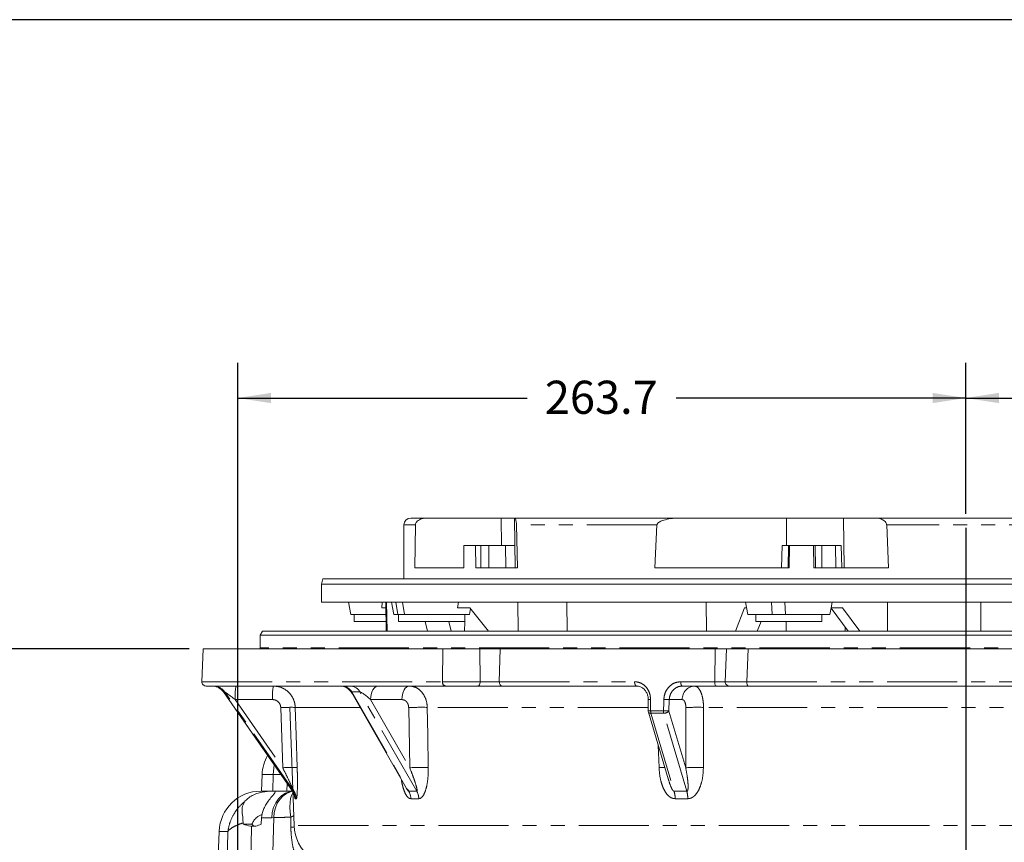
# Model space of a CAD drawing. Units: millimetres. Extents: x 7 to 835, y 10 to 581.
# Drawn here: x 365 to 454, y 507 to 581 of the extents above; entities that cross this region are included whole.
import ezdxf

# ---------------------------------------------------------------- set-up
doc = ezdxf.new("R2010")
doc.units = ezdxf.units.MM
doc.linetypes.add('PHANTOM', pattern=[12.7, 6.35, -1.27, 1.27, -1.27, 1.27, -1.27])
doc.layers.add('SLD-0', color=7, linetype='Continuous')
doc.styles.add('SLDTEXTSTYLE0', font='TXT', dxfattribs={"width": 0.605})
doc.dimstyles.new('SLDDIMSTYLE1', dxfattribs={"dimtxt": 3, "dimasz": 3, "dimexe": 0, "dimexo": 0.0625, "dimgap": 0.75, "dimtad": 0, "dimdec": 1, "dimlfac": 4, "dimrnd": 1e-09, "dimzin": 12, "dimdsep": 46, "dimtxsty": 'SLDTEXTSTYLE0', "dimsah": 1, "dimcen": 0.09, "dimadec": 0, "dimazin": 0, "dimtfac": 1, "dimtdec": 3, "dimtofl": 0, "dimtmove": 0, "dimatfit": 3, "dimfxl": 0, "dimfrac": 2, "dimtolj": 1, "dimtzin": 12, "dimarcsym": 0})
doc.dimstyles.new('SLDDIMSTYLE3', dxfattribs={"dimtxt": 3, "dimasz": 3, "dimexe": 0, "dimexo": 0.0625, "dimgap": 0.75, "dimtad": 0, "dimtih": 1, "dimtoh": 1, "dimdec": 0, "dimlfac": 4, "dimrnd": 1e-09, "dimzin": 12, "dimdsep": 46, "dimtxsty": 'SLDTEXTSTYLE0', "dimsah": 1, "dimcen": 0, "dimadec": 0, "dimazin": 0, "dimtfac": 1, "dimtdec": 3, "dimtofl": 0, "dimtmove": 0, "dimatfit": 3, "dimfxl": 0, "dimfrac": 2, "dimtolj": 1, "dimtzin": 12, "dimarcsym": 0})

# ---------------------------------------------------------------- blocks, each defined once
blk = doc.blocks.new('*D66')
at = {"layer": 'SLD-0'}
for p, q in [((384.571, 476.702), (384.571, 550.021)), ((450.484, 536.36), (450.484, 550.021)), ((384.571, 546.846), (410.785, 546.846)), ((450.484, 546.846), (424.269, 546.846))]:
    blk.add_line(p, q, dxfattribs=at)
for points in [[(384.571, 546.846), (387.571, 546.384), (387.571, 547.308)], [(450.484, 546.846), (447.484, 547.308), (447.484, 546.384)]]:
    blk.add_solid(points, dxfattribs=at)
at = {"layer": 'SLD-0', "insert": (412.373, 548.414), "char_height": 3, "attachment_point": 1, "style": 'SLDTEXTSTYLE0'}
blk.add_mtext('263.7', dxfattribs=at)
blk = doc.blocks.new('*D67')
at = {"layer": 'SLD-0'}
for p, q in [((450.484, 536.36), (450.484, 550.021)), ((489.79, 463.47), (489.79, 550.021)), ((450.484, 546.846), (463.395, 546.846)), ((489.79, 546.846), (476.879, 546.846))]:
    blk.add_line(p, q, dxfattribs=at)
for points in [[(450.484, 546.846), (453.484, 546.384), (453.484, 547.308)], [(489.79, 546.846), (486.79, 547.308), (486.79, 546.384)]]:
    blk.add_solid(points, dxfattribs=at)
at = {"layer": 'SLD-0', "insert": (464.983, 548.414), "char_height": 3, "attachment_point": 1, "style": 'SLDTEXTSTYLE0'}
blk.add_mtext('157.2', dxfattribs=at)
blk = doc.blocks.new('*D69')
at = {"layer": 'SLD-0'}
for p, q in [((380.158, 524.141), (296.035, 524.141)), ((299.21, 524.141), (299.21, 506.529)), ((299.21, 475.432), (299.21, 493.045)), ((378.166, 475.432), (296.035, 475.432))]:
    blk.add_line(p, q, dxfattribs=at)
for points in [[(299.21, 524.141), (298.748, 521.141), (299.671, 521.141)], [(299.21, 475.432), (299.671, 478.432), (298.748, 478.432)]]:
    blk.add_solid(points, dxfattribs=at)
at = {"layer": 'SLD-0', "insert": (297.641, 494.632), "char_height": 3, "attachment_point": 1, "rotation": 90, "style": 'SLDTEXTSTYLE0'}
blk.add_mtext('194.8', dxfattribs=at)
blk = doc.blocks.new('SW_SYMBOL_HOLE_DEPTH')
at = {"layer": 'SLD-0', "color": 0}
for p, q in [((0, 875), (800, 875)), ((400, 875), (400, 75)), ((100, 555), (400, 75)), ((700, 555), (400, 75))]:
    blk.add_line(p, q, dxfattribs=at)
blk = doc.blocks.new('*D70')
at = {"layer": 'SLD-0'}
for p, q in [((372.372, 505.314), (369.372, 505.314)), ((383.909, 477.053), (372.372, 505.314))]:
    blk.add_line(p, q, dxfattribs=at)
blk.add_solid([(383.909, 477.053), (383.203, 480.005), (382.348, 479.656)], dxfattribs=at)
at = {"layer": 'SLD-0', "xscale": 0.003867203219315895, "yscale": 0.003867203219315895, "zscale": 0.003867203219315895}
blk.add_blockref('SW_SYMBOL_HOLE_DEPTH', (342.981, 514.937), dxfattribs=at)
at = {"layer": 'SLD-0', "char_height": 3, "attachment_point": 1, "style": 'SLDTEXTSTYLE0'}
for s, insert in [('2X ', (308.911, 518.37)), ('M16X2.0', (315.096, 518.37)), (' - 6H ', (332.906, 518.379)), ('32.0', (348.268, 518.37)), ('USED FOR LIFTING MARINE', (308.911, 513.772)), ('TRANSMISSION ONLY.', (308.911, 509.175)), ('EQUALIZE LOADS ON TAPPED', (308.911, 504.577)), ('HOLES TO LIFT MARINE', (308.911, 499.979)), ('TRANSMISSION', (308.911, 495.381))]:
    blk.add_mtext(s, dxfattribs=dict(at, insert=insert))
blk = doc.blocks.new('SW_DATUMTAG_4')
at = {"layer": 'SLD-0', "color": 0}
for p, q in [((-1.854, -0.698), (-1.854, 5.302)), ((-1.854, 5.302), (4.146, 5.302)), ((4.146, 5.302), (4.146, -0.698)), ((4.146, -0.698), (-1.854, -0.698)), ((1.146, -12.505), (1.146, -0.698)), ((21.069, -12.505), (-3.529, -12.505))]:
    blk.add_line(p, q, dxfattribs=at)
blk.add_solid([(2.646, -12.505), (-0.354, -12.505), (1.146, -9.505)], dxfattribs=at)
at = {"layer": 'SLD-0', "color": 0, "insert": (0, 3.867, 19.364), "char_height": 3, "attachment_point": 1, "style": 'SLDTEXTSTYLE0'}
blk.add_mtext('1', dxfattribs=at)

msp = doc.modelspace()

# ---------------------------------------------------------------- linework, layer by layer
at = {"color": 7, "linetype": 'Continuous', "lineweight": 0}
for p, q in [((408.419612, 535.98017), (401.72051, 535.98017)), ((408.419612, 535.98017), (409.591596, 535.98017)), ((409.622197, 535.98017), (409.700745, 531.48017)), ((434.269025, 535.98017), (424.582123, 535.98017)), ((434.269025, 535.98017), (439.421978, 535.98017)), ((442.314199, 535.98017), (439.421978, 535.98017)), ((399.608795, 535.35517), (399.608795, 530.48017)), ((400.610897, 531.48017), (400.660024, 535.35517)), ((409.812826, 535.35517), (409.902723, 531.48017)), ((422.323249, 531.48017), (422.528285, 535.35517)), ((443.333437, 535.35517), (443.481333, 531.48017)), ((405.046664, 533.48017), (405.030967, 531.48017)), ((406.102975, 533.48017), (405.046664, 533.48017)), ((406.120057, 531.48017), (406.102975, 533.48017)), ((406.102975, 533.48017), (406.57134, 533.48017)), ((406.57134, 533.48017), (407.318374, 533.48017)), ((407.318374, 533.48017), (408.812442, 533.48017)), ((408.812442, 533.48017), (409.665835, 533.48017)), ((433.851077, 533.48017), (433.816167, 531.48017)), ((433.851077, 533.48017), (434.430078, 533.48017)), ((434.430078, 533.48017), (434.537179, 533.48017)), ((434.537179, 533.48017), (434.504023, 531.48017)), ((436.688864, 533.48017), (434.537179, 533.48017)), ((436.722478, 531.48017), (436.688864, 533.48017)), ((436.688864, 533.48017), (436.843955, 533.48017)), ((436.843955, 533.48017), (437.458376, 533.48017)), ((437.458376, 533.48017), (438.68722, 533.48017)), ((438.68722, 533.48017), (439.214724, 533.48017)), ((439.252826, 531.48017), (439.214724, 533.48017)), ((405.030967, 531.48017), (400.610897, 531.48017)), ((409.902723, 531.48017), (406.120057, 531.48017)), ((434.504023, 531.48017), (422.323249, 531.48017)), ((443.481333, 531.48017), (436.722478, 531.48017)), ((392.280269, 530.48017), (392.146295, 529.98017)), ((392.280269, 530.48017), (450.483795, 530.48017)), ((450.483795, 530.48017), (508.68732, 530.48017)), ((392.146295, 529.98017), (392.146295, 528.35517)), ((392.146295, 529.98017), (508.821295, 529.98017)), ((392.146295, 528.35517), (508.821295, 528.35517)), ((394.596102, 528.35517), (394.794469, 527.23017)), ((397.600528, 527.85517), (397.641722, 528.35517)), ((397.600528, 527.85517), (397.975067, 527.85517)), ((397.96634, 528.35517), (398.011972, 525.74089)), ((398.503553, 528.35517), (398.701921, 527.23017)), ((404.464725, 527.85517), (404.559118, 528.35517)), ((404.464725, 527.85517), (405.585675, 527.85517)), ((405.585675, 527.85517), (407.282247, 525.74089)), ((409.973807, 525.74089), (409.930389, 528.35517)), ((427.002744, 525.74089), (426.993938, 528.35517)), ((429.624714, 525.74089), (430.4576, 527.85517)), ((430.4576, 527.85517), (430.63624, 527.85517)), ((430.548076, 528.35517), (430.746444, 527.23017)), ((438.191825, 527.23017), (438.302029, 527.85517)), ((438.28627, 527.85517), (438.378566, 528.35517)), ((438.28627, 527.85517), (439.332869, 527.85517)), ((438.297133, 527.8274), (439.842988, 525.74089)), ((439.332869, 527.85517), (440.899299, 525.74089)), ((443.410751, 525.74089), (443.391992, 528.35517)), ((394.794469, 527.23017), (397.985977, 527.23017)), ((395.108179, 527.23017), (395.108179, 526.60517)), ((398.701921, 527.23017), (399.067709, 527.23017)), ((399.067709, 527.23017), (399.654549, 527.23017)), ((399.125859, 527.23017), (399.125859, 526.60517)), ((399.654549, 527.23017), (405.53876, 527.23017)), ((405.125859, 526.60517), (405.125859, 527.23017)), ((405.53876, 527.23017), (405.637563, 527.790507)), ((430.746444, 527.23017), (432.957783, 527.23017)), ((431.470962, 527.23017), (431.470962, 526.60517)), ((432.957783, 527.23017), (434.153164, 527.23017)), ((434.153164, 527.23017), (438.191825, 527.23017)), ((437.470962, 526.60517), (437.470962, 527.23017)), ((395.108179, 526.60517), (397.996886, 526.60517)), ((399.125859, 526.60517), (402.125859, 526.60517)), ((401.747299, 525.74089), (401.535266, 526.60517)), ((402.125859, 526.60517), (405.125859, 526.60517)), ((403.686952, 526.60517), (403.898985, 525.74089)), ((405.117323, 526.588312), (405.114892, 525.74089)), ((431.470962, 526.60517), (434.470962, 526.60517)), ((431.951815, 526.60517), (431.611346, 525.74089)), ((434.470962, 526.60517), (437.470962, 526.60517)), ((386.811364, 525.74089), (386.594857, 525.36589)), ((386.594857, 525.36589), (386.594857, 524.21589)), ((514.372732, 525.36589), (386.594857, 525.36589)), ((386.811364, 525.74089), (514.156226, 525.74089)), ((381.427545, 524.14089), (381.323239, 521.153978)), ((381.427545, 524.14089), (403.123563, 524.14089)), ((408.320674, 524.14089), (406.482381, 524.14089)), ((427.79047, 524.14089), (408.320674, 524.14089)), ((428.815855, 524.14089), (427.79047, 524.14089)), ((428.810791, 524.141518), (428.704343, 521.155309)), ((430.776336, 524.14089), (470.191253, 524.14089)), ((403.370837, 520.76589), (381.698011, 520.76589)), ((408.493624, 520.76589), (406.307764, 520.76589)), ((420.675686, 520.76589), (408.493624, 520.76589)), ((427.883556, 520.76589), (424.822255, 520.76589)), ((429.083062, 520.76589), (427.883556, 520.76589)), ((428.708957, 521.153978), (428.726647, 521.154451)), ((470.195367, 520.76589), (430.772222, 520.76589)), ((383.268274, 520.231027), (389.535859, 511.245796)), ((394.890709, 520.137819), (399.824894, 511.53533)), ((421.737192, 519.546837), (421.741556, 518.511676)), ((389.29644, 518.835689), (389.670453, 508.12538)), ((421.756965, 518.406849), (423.548079, 512.354162)), ((386.72707, 511.24739), (386.779459, 512.747636)), ((389.02707, 511.24739), (389.051274, 511.940499)), ((386.655045, 511.24739), (387.818233, 511.24739)), ((387.729225, 511.246488), (387.818233, 511.24739)), ((387.774135, 511.246059), (387.729225, 511.246488)), ((387.818233, 511.24739), (389.56143, 511.24739)), ((385.054181, 508.375337), (385.056875, 508.26589)), ((385.857426, 508.26589), (385.056736, 508.26589)), ((385.857426, 508.26589), (386.024472, 508.080086)), ((386.693219, 508.26589), (386.720594, 508.834639)), ((382.882344, 507.604136), (382.772755, 504.46589))]:
    msp.add_line(p, q, dxfattribs=at)
at = {"color": 8, "linetype": 'PHANTOM', "lineweight": 0}
for p, q in [((408.444743, 533.48017), (408.419612, 535.98017)), ((434.261573, 533.48017), (434.269025, 535.98017)), ((439.421978, 535.98017), (439.492029, 531.48017)), ((400.660024, 535.35517), (399.608795, 535.35517)), ((422.528285, 535.35517), (409.812826, 535.35517)), ((460.771545, 535.35517), (443.333437, 535.35517)), ((406.587729, 531.48017), (406.57134, 533.48017)), ((407.318374, 533.48017), (407.293037, 531.48017)), ((408.812442, 533.48017), (408.828831, 531.48017)), ((434.411338, 531.48017), (434.430078, 533.48017)), ((436.877339, 531.48017), (436.843955, 533.48017)), ((437.458376, 533.48017), (437.457442, 531.48017)), ((438.68722, 533.48017), (438.720604, 531.48017)), ((398.088546, 525.74089), (398.043199, 528.35517)), ((399.067709, 527.23017), (398.892561, 528.35517)), ((399.654549, 527.23017), (399.4794, 528.35517)), ((414.400644, 525.74089), (414.372186, 528.35517)), ((432.957783, 527.23017), (432.899785, 528.35517)), ((434.153164, 527.23017), (434.095166, 528.35517)), ((451.844414, 525.74089), (451.849504, 528.35517)), ((434.238505, 525.74089), (434.241081, 526.60517)), ((439.575756, 526.101585), (439.581371, 525.74089)), ((514.372732, 524.21589), (386.594857, 524.21589)), ((403.114148, 521.153978), (403.123563, 524.14089)), ((406.482381, 524.14089), (406.5148, 521.153978)), ((408.253976, 521.153978), (408.320674, 524.14089)), ((427.754571, 521.153978), (427.79047, 524.14089)), ((430.776336, 524.14089), (430.664826, 521.153978)), ((381.323239, 521.153978), (403.114148, 521.153978)), ((406.5148, 521.153978), (408.253976, 521.153978)), ((408.253976, 521.153978), (420.505565, 521.153978)), ((424.675799, 521.153978), (427.754571, 521.153978)), ((427.754571, 521.153978), (428.708957, 521.153978)), ((430.664826, 521.153978), (470.302764, 521.153978)), ((383.379351, 520.232861), (383.268164, 520.232861)), ((383.268164, 520.232861), (389.540118, 511.241367)), ((389.651305, 511.241367), (383.379351, 520.232861)), ((395.625233, 520.232861), (394.893502, 520.232861)), ((394.893502, 520.232861), (400.050811, 511.241367)), ((400.782542, 511.241367), (395.625233, 520.232861)), ((387.714265, 519.540912), (384.334811, 519.540912)), ((384.334811, 519.540912), (388.639083, 513.370294)), ((399.426436, 519.540912), (396.598991, 519.540912)), ((396.598991, 519.540912), (400.138312, 513.370294)), ((423.642988, 519.540912), (423.607885, 518.505752)), ((424.819384, 519.540912), (423.642988, 519.540912)), ((388.639083, 513.370294), (388.462353, 518.817087)), ((395.63758, 518.835689), (389.775098, 518.835689)), ((400.138312, 513.370294), (400.04507, 518.817087)), ((421.726714, 518.835689), (401.727764, 518.835689)), ((421.98673, 518.298167), (424.074982, 511.241367)), ((425.231189, 511.241367), (423.142937, 518.298167)), ((423.607885, 518.505752), (425.127573, 513.370294)), ((425.127573, 513.370294), (425.142803, 518.817087)), ((474.22302, 518.835689), (426.74457, 518.835689)), ((422.713495, 513.388896), (422.650728, 515.386567)), ((387.777601, 512.747636), (387.731379, 511.24739)), ((388.488261, 512.747636), (387.777601, 512.747636)), ((389.874563, 510.568021), (389.765611, 510.568021)), ((400.959687, 510.568021), (400.242665, 510.568021)), ((425.314756, 510.568021), (424.18179, 510.568021)), ((387.647576, 508.834639), (386.720594, 508.834639)), ((387.843423, 508.852336), (387.647576, 508.834639)), ((387.843423, 508.852336), (387.706048, 504.146091)), ((389.379055, 507.985782), (389.368393, 508.895848)), ((383.682982, 507.604136), (382.882344, 507.604136)), ((383.591749, 504.46589), (383.682982, 507.604136)), ((385.828031, 508.070822), (385.74643, 504.46589)), ((389.676916, 508.000055), (389.379055, 507.985782)), ((510.693987, 508.12538), (389.670453, 508.12538))]:
    msp.add_line(p, q, dxfattribs=at)
at = {"color": 7, "linetype": 'Continuous', "lineweight": 0, "flags": 128}
msp.add_lwpolyline([(386.594857, 524.21589), (386.591014, 524.176872), (386.580262, 524.14089)], dxfattribs=at)
at = {"color": 8, "linetype": 'PHANTOM', "lineweight": 0, "flags": 128}
for points in [[(396.598991, 519.540912), (396.614514, 519.78119), (396.655199, 520.011529), (396.719524, 520.223302), (396.805077, 520.408576), (396.908655, 520.560411), (397.026378, 520.673119), (397.153835, 520.742478), (397.286252, 520.76589)], [(399.426436, 519.540912), (399.441958, 519.78119), (399.482644, 520.011529), (399.546968, 520.223302), (399.632522, 520.408576), (399.7361, 520.560411), (399.853822, 520.673119), (399.981279, 520.742478), (400.113697, 520.76589)], [(406.307764, 520.76589), (406.349065, 520.773419), (406.388708, 520.795701), (406.425102, 520.831843), (406.456784, 520.880393), (406.482482, 520.939403), (406.501166, 521.006502), (406.512085, 521.078997), (406.5148, 521.153978)], [(408.493624, 520.76589), (408.445816, 520.773419), (408.399929, 520.795701), (408.357803, 520.831843), (408.32113, 520.880393), (408.291384, 520.939403), (408.269757, 521.006502), (408.257118, 521.078997), (408.253976, 521.153978)], [(420.675686, 520.76589), (420.641749, 520.773419), (420.609174, 520.795701), (420.57927, 520.831843), (420.553236, 520.880393), (420.53212, 520.939403), (420.516767, 521.006502), (420.507795, 521.078997), (420.505565, 521.153978)], [(424.822255, 520.76589), (424.793039, 520.773419), (424.764995, 520.795701), (424.739251, 520.831843), (424.716839, 520.880393), (424.69866, 520.939403), (424.685443, 521.006502), (424.677719, 521.078997), (424.675799, 521.153978)], [(427.883556, 520.76589), (427.857825, 520.773419), (427.833127, 520.795701), (427.810453, 520.831843), (427.790715, 520.880393), (427.774705, 520.939403), (427.763065, 521.006502), (427.756262, 521.078997), (427.754571, 521.153978)], [(430.772222, 520.76589), (430.750798, 520.773419), (430.730233, 520.795701), (430.711355, 520.831843), (430.694921, 520.880393), (430.68159, 520.939403), (430.671898, 521.006502), (430.666234, 521.078997), (430.664826, 521.153978)], [(421.950399, 519.561506), (421.953641, 518.812136), (421.954878, 518.526346)], [(423.117675, 518.526346), (423.143169, 519.275716), (423.152892, 519.561506)], [(389.775098, 518.835689), (389.856245, 516.33759), (389.952069, 513.388896)], [(401.727764, 518.835689), (401.771049, 516.33759), (401.822177, 513.388896)], [(426.74457, 518.835689), (426.738395, 516.33759), (426.731126, 513.388896)], [(387.876786, 513.624248), (387.825085, 513.323255), (387.777601, 512.747636)], [(389.561484, 511.245845), (389.252533, 511.201458), (388.887713, 511.06535), (388.550215, 510.844067), (388.252441, 510.54574), (388.005333, 510.181331), (387.817971, 509.764232), (387.69724, 509.309768), (387.647576, 508.834639)], [(389.56179, 511.237076), (389.33995, 511.18587), (388.982415, 511.034245), (388.657133, 510.805533), (388.375157, 510.507504), (388.146065, 510.150281), (387.97764, 509.746001), (387.875604, 509.308397), (387.843423, 508.852336)], [(389.566027, 511.11575), (389.544376, 511.085007), (389.437648, 510.864724), (389.359259, 510.570379), (389.312031, 510.212572), (389.297666, 509.804192), (389.316682, 509.35995), (389.368393, 508.895848)]]:
    msp.add_lwpolyline(points, dxfattribs=at)
at = {"color": 7, "linetype": 'Continuous', "lineweight": 0}
for centre, radius, start, end in [((400.233795, 535.35517), 0.625, 90, 180), ((381.698011, 521.14089), 0.375, 178, 270), ((382.243052, 519.51589), 1.25, 34.69176299, 90), ((393.80641, 519.51589), 1.25, 29.65622132, 90), ((429.083411, 521.140584), 0.374694, 177.95155616, 269.94662124), ((422.116551, 518.513258), 0.375, 180.24171118, 196.48456516), ((390.55216, 512.61589), 3.775, 150.26653227, 178), ((386.655045, 507.47239), 3.775, 90, 178), ((393.443153, 508.257126), 3.775, 182, 232.02553334)]:
    msp.add_arc(centre, radius, start, end, dxfattribs=at)
at = {"color": 8, "linetype": 'PHANTOM', "lineweight": 0}
for centre, radius, start, end in [((382.247406, 519.521995), 1.243896, 34.85374682, 89.96711913), ((382.358594, 519.521995), 1.243896, 34.85374682, 89.96711913), ((389.576788, 519.842013), 5.250617, 169.86570968, 183.28747858), ((392.956241, 519.842013), 5.250617, 169.86570968, 183.28747858), ((394.017141, 519.780282), 0.986325, 27.31314329, 87.81534571), ((394.748871, 519.780282), 0.986325, 27.31314329, 87.81534571), ((403.446913, 521.095142), 0.337927, 169.97335516, 256.98972629), ((426.004871, 519.581676), 1.186188, 93.30546995, 181.96937643), ((421.915889, 518.506873), 1.055197, 88.12584813, 99.75019118), ((422.925015, 508.296479), 11.267332, 86.34654314, 88.84113792), ((389.399335, 499.024256), 19.814996, 88.91340117, 92.71032754), ((401.201464, 490.328648), 28.5119, 88.94231935, 92.32445733), ((421.920409, 517.469159), 1.057748, 88.13258324, 99.73496012), ((421.947267, 518.511953), 0.217398, 208.91186464, 280.4585067), ((422.724531, 518.517471), 0.769704, 179.33934605, 196.55401907), ((423.909054, 518.498474), 0.79187, 177.98293359, 194.65239949), ((422.889783, 507.256969), 11.27168, 86.34729581, 88.84151159), ((423.156568, 518.892126), 0.594115, 268.68536378, 319.43310085), ((426.197487, 496.972819), 21.869714, 88.56656636, 92.76420718), ((387.27853, 502.438226), 10.321482, 87.22851731, 92.77148269), ((389.575312, 493.635493), 19.756996, 88.90732812, 92.71610311), ((401.29468, 484.917408), 28.476374, 88.93859089, 92.32730534), ((423.142664, 495.718338), 17.675769, 89.68313018, 91.39128049), ((426.182842, 491.528215), 21.867556, 88.56327582, 92.76601511), ((387.818244, 510.515776), 0.731614, 90.00088104, 93.45650305), ((388.512961, 510.522958), 1.253461, 2.06026873, 34.96951393), ((388.62315, 510.526781), 1.252093, 1.88746996, 34.79997099), ((398.801578, 510.521422), 1.44184, 1.85205093, 29.95525065), ((399.520527, 510.549378), 1.439281, 0.74215954, 28.73687491), ((421.67476, 510.515493), 2.50758, 1.2002893, 16.82633605), ((422.727169, 510.588742), 2.58767, 359.54118945, 14.60807151)]:
    msp.add_arc(centre, radius, start, end, dxfattribs=at)
for centre, major_axis, ratio, start_param, end_param in [((384.335518, 519.51589), (0.956652, -0.716799), 0.016398384, 1.583820833, 3.119710575), ((395.679739, 519.51589), (0.809643, -0.708816), 0.133179395, 2.990626243, 3.507897165), ((396.41147, 519.51589), (0.809643, -0.708816), 0.133179395, 1.454736501, 2.990626243), ((451.812686, 419.461307), (-43.851974, 95.762351), 0.558175794, 6.02371245, 6.042168665), ((448.562856, 426.705874), (-59.093952, 84.505743), 0.040967744, 6.243755672, 6.265334009), ((448.904243, 426.705874), (-53.964869, 83.056611), 0.292220141, 6.084763582, 6.106341919), ((449.66887, 426.705874), (-37.507324, 81.907135), 0.558175794, 6.022151389, 6.043729726)]:
    msp.add_ellipse(centre, major_axis=major_axis, ratio=ratio, start_param=start_param, end_param=end_param, dxfattribs=at)
at = {"color": 7, "linetype": 'Continuous', "lineweight": 0}
for points, knots in [([(401.72051, 535.98017), (401.467794, 535.98017), (400.96164, 535.98017), (400.498712, 535.98017), (400.250065, 535.98017), (400.258643, 535.98017), (400.261835, 535.98017)], [0, 0, 0, 0, 0.27748896, 0.55577025, 0.834690626, 1, 1, 1, 1]), ([(400.660024, 535.35517), (400.661856, 535.379606), (400.666076, 535.435921), (400.700075, 535.531465), (400.813129, 535.704052), (401.040909, 535.848147), (401.362471, 535.959696), (401.600532, 535.973309), (401.72051, 535.98017)], [0, 0, 0, 0, 0.031954335, 0.073643062, 0.153672789, 0.419790042, 0.707586352, 1, 1, 1, 1]), ([(409.812826, 535.35517), (409.811303, 535.390817), (409.807832, 535.472094), (409.790164, 535.605832), (409.753626, 535.77531), (409.695255, 535.938964), (409.666294, 535.965118), (409.649626, 535.98017)], [0, 0, 0, 0, 0.069840757, 0.159243512, 0.308418616, 0.601963409, 1, 1, 1, 1]), ([(424.582123, 535.98017), (423.622257, 535.98017), (421.699784, 535.98017), (418.976878, 535.98017), (416.385213, 535.98017), (413.956957, 535.98017), (411.687174, 535.98017), (410.328163, 535.98017), (409.649626, 535.98017)], [0, 0, 0, 0, 0.166222642, 0.332919909, 0.500000003, 0.667086011, 0.833780313, 1, 1, 1, 1]), ([(422.528285, 535.35517), (422.532687, 535.379606), (422.542834, 535.435921), (422.614906, 535.531465), (422.84927, 535.704052), (423.305913, 535.848147), (423.925985, 535.959696), (424.362253, 535.973309), (424.582123, 535.98017)], [0, 0, 0, 0, 0.031954335, 0.073643062, 0.153672789, 0.419790042, 0.707586352, 1, 1, 1, 1]), ([(443.333437, 535.35517), (443.328711, 535.390817), (443.317935, 535.472094), (443.241501, 535.605832), (443.065686, 535.77531), (442.739569, 535.938964), (442.469586, 535.965118), (442.314199, 535.98017)], [0, 0, 0, 0, 0.069840757, 0.159243512, 0.308418616, 0.601963409, 1, 1, 1, 1]), ([(462.615799, 535.98017), (461.510397, 535.98017), (459.296437, 535.98017), (455.915953, 535.98017), (452.508351, 535.98017), (449.091065, 535.98017), (445.683672, 535.98017), (443.436289, 535.98017), (442.314199, 535.98017)], [0, 0, 0, 0, 0.166222527, 0.332919802, 0.500000003, 0.667086117, 0.833780428, 1, 1, 1, 1]), ([(406.482381, 524.14089), (406.205011, 524.14089), (405.650264, 524.14089), (404.705006, 524.14089), (403.815952, 524.14089), (403.34777, 524.14089), (403.123563, 524.14089)], [0, 0, 0, 0, 0.255216974, 0.510438976, 0.765555605, 1, 1, 1, 1]), ([(430.776336, 524.14089), (430.488373, 524.14089), (429.912442, 524.14089), (429.265229, 524.14089), (428.87045, 524.14089), (428.840412, 524.14089), (428.827058, 524.14089)], [0, 0, 0, 0, 0.263174041, 0.526353265, 0.789423855, 1, 1, 1, 1]), ([(406.307764, 520.76589), (406.077814, 520.76589), (405.611256, 520.76589), (404.804323, 520.76589), (404.008674, 520.76589), (403.583448, 520.76589), (403.370837, 520.76589)], [0, 0, 0, 0, 0.244633951, 0.496352357, 0.74817874, 1, 1, 1, 1]), ([(420.688685, 520.762756), (420.696266, 520.763646), (420.793284, 520.775024), (420.979211, 520.72321), (421.229283, 520.603289), (421.443951, 520.404961), (421.609763, 520.152748), (421.707919, 519.862029), (421.745555, 519.652331), (421.737025, 519.547808), (421.73695, 519.546887)], [0, 0, 0, 0, 0.014297107, 0.182958306, 0.350492807, 0.516761556, 0.679285645, 0.839577705, 0.998586536, 1, 1, 1, 1]), ([(430.772222, 520.76589), (430.530695, 520.76589), (430.040647, 520.76589), (429.480872, 520.76589), (429.113676, 520.76589), (429.093267, 520.76589), (429.083062, 520.76589)], [0, 0, 0, 0, 0.244634002, 0.496352376, 0.748178751, 1, 1, 1, 1]), ([(387.729225, 511.246488), (387.666441, 511.245614), (387.504915, 511.243366), (387.136837, 511.223), (386.662664, 511.148562), (386.184234, 511.004298), (385.741793, 510.786771), (385.438115, 510.56024), (385.298326, 510.412513), (385.255004, 510.366731)], [0, 0, 0, 0, 0.102989544, 0.264964104, 0.424552602, 0.580131634, 0.740323654, 0.919523434, 1, 1, 1, 1]), ([(386.720594, 508.834639), (386.763694, 509.087997), (386.831913, 509.489015), (387.089058, 509.979814), (387.349282, 510.389172), (387.639287, 510.754832), (387.882221, 511.03051), (387.98531, 511.177698), (387.945474, 511.235199), (387.827258, 511.242692), (387.774135, 511.246059)], [0, 0, 0, 0, 0.185260456, 0.293232315, 0.404305232, 0.552516929, 0.674363067, 0.796684196, 0.90863477, 1, 1, 1, 1]), ([(389.535519, 511.244801), (389.538117, 511.241641), (389.578847, 511.19209), (389.62942, 511.09207), (389.683534, 510.964947), (389.706897, 510.883275), (389.714678, 510.847022), (389.714668, 510.846846), (389.714665, 510.846777)], [0, 0, 0, 0, 0.021003387, 0.329356388, 0.579613417, 0.773540086, 0.910952377, 1, 1, 1, 1]), ([(385.255004, 510.366731), (385.154562, 510.215598), (384.958883, 509.921164), (384.953052, 509.382074), (385.02846, 508.857105), (385.047253, 508.505104), (385.054181, 508.375337)], [0, 0, 0, 0, 0.299358494, 0.583202734, 0.846345817, 1, 1, 1, 1]), ([(386.787684, 509.116695), (386.716815, 509.09952), (386.552415, 509.059678), (386.277798, 508.885439), (386.023266, 508.617195), (385.909228, 508.375625), (385.857426, 508.26589)], [0, 0, 0, 0, 0.167052465, 0.387526773, 0.72178174, 1, 1, 1, 1]), ([(385.056875, 508.26589), (385.271768, 508.190773), (385.515693, 508.105508), (385.79481, 508.074511), (385.828031, 508.070822)], [0, 0, 0, 0, 0.880979206, 1, 1, 1, 1]), ([(385.828031, 508.070822), (385.957045, 508.069373), (386.268474, 508.065876), (386.536328, 508.192009), (386.693219, 508.26589)], [0, 0, 0, 0, 0.414265939, 1, 1, 1, 1])]:
    msp.add_open_spline(points, degree=3, knots=knots, dxfattribs=at)
at = {"color": 8, "linetype": 'PHANTOM', "lineweight": 0}
for points, knots in [([(387.787544, 520.76589), (388.011504, 520.743745), (388.459581, 520.69944), (389.056209, 520.353895), (389.505903, 519.845695), (389.73306, 519.305621), (389.764062, 518.959063), (389.775098, 518.835689)], [0, 0, 0, 0, 0.219786487, 0.439726943, 0.65945147, 0.878765717, 1, 1, 1, 1]), ([(400.113697, 520.76589), (400.296339, 520.743745), (400.661751, 520.69944), (401.147113, 520.353895), (401.51198, 519.845695), (401.695223, 519.305621), (401.719221, 518.959063), (401.727764, 518.835689)], [0, 0, 0, 0, 0.219786487, 0.439726943, 0.65945147, 0.878765717, 1, 1, 1, 1]), ([(403.114148, 521.153978), (403.230173, 521.154516), (403.465587, 521.155609), (403.874501, 521.156728), (404.3153, 521.157434), (404.772354, 521.157659), (405.239562, 521.15741), (405.669387, 521.156739), (406.058269, 521.155742), (406.328202, 521.154795), (406.475309, 521.154151), (406.5148, 521.153978)], [0, 0, 0, 0, 0.124102153, 0.251800567, 0.375910083, 0.503620151, 0.627677404, 0.755330768, 0.857557451, 0.961761763, 1, 1, 1, 1]), ([(420.505565, 521.153978), (420.602941, 521.147481), (420.863804, 521.130079), (421.267185, 520.949692), (421.642213, 520.590524), (421.898923, 520.109128), (421.933247, 519.743973), (421.950399, 519.561506)], [0, 0, 0, 0, 0.130012932, 0.348292492, 0.566003096, 0.783132707, 1, 1, 1, 1]), ([(423.152892, 519.561506), (423.162396, 519.668846), (423.188044, 519.95852), (423.368171, 520.40524), (423.712699, 520.818977), (424.16649, 521.099949), (424.505963, 521.135961), (424.675799, 521.153978)], [0, 0, 0, 0, 0.127931082, 0.345242194, 0.563101952, 0.781423605, 1, 1, 1, 1]), ([(424.822255, 520.76589), (424.691108, 520.752019), (424.428825, 520.724277), (424.078117, 520.507973), (423.811497, 520.189669), (423.671453, 519.846225), (423.650686, 519.623477), (423.642988, 519.540912)], [0, 0, 0, 0, 0.2180775872, 0.4361347786, 0.6540784293, 0.8717779558, 1, 1, 1, 1]), ([(425.936476, 520.76589), (426.028862, 520.743745), (426.213697, 520.69944), (426.457742, 520.353895), (426.640016, 519.845695), (426.730245, 519.305621), (426.740809, 518.959063), (426.74457, 518.835689)], [0, 0, 0, 0, 0.2197864872, 0.4397269428, 0.65945147, 0.8787657168, 1, 1, 1, 1]), ([(428.726647, 521.154451), (428.738091, 521.155282), (428.763426, 521.157121), (429.170452, 521.157872), (429.788335, 521.156974), (430.334799, 521.155254), (430.620141, 521.15415), (430.664826, 521.153978)], [0, 0, 0, 0, 0.217017623, 0.480410419, 0.743690036, 0.959861714, 1, 1, 1, 1]), ([(388.462353, 518.817087), (388.458266, 518.863351), (388.446786, 518.993305), (388.361448, 519.195881), (388.192183, 519.38647), (387.967458, 519.516015), (387.798661, 519.532613), (387.714265, 519.540912)], [0, 0, 0, 0, 0.121159457, 0.340330242, 0.559987529, 0.7800007, 1, 1, 1, 1]), ([(400.04507, 518.817087), (400.042115, 518.863351), (400.033813, 518.993305), (399.964446, 519.195881), (399.82474, 519.38647), (399.638022, 519.516015), (399.496963, 519.532613), (399.426436, 519.540912)], [0, 0, 0, 0, 0.121159457, 0.340330242, 0.559987529, 0.7800007, 1, 1, 1, 1]), ([(425.142803, 518.817087), (425.141771, 518.863351), (425.138872, 518.993305), (425.104062, 519.195881), (425.03135, 519.38647), (424.932669, 519.516015), (424.857145, 519.532613), (424.819384, 519.540912)], [0, 0, 0, 0, 0.121159457, 0.340330242, 0.559987529, 0.7800007, 1, 1, 1, 1]), ([(421.954878, 518.526346), (422.18077, 518.528667), (422.567193, 518.532638), (422.956109, 518.528192), (423.117675, 518.526346)], [0, 0, 0, 0, 0.584572961, 1, 1, 1, 1]), ([(389.651305, 511.241367), (389.651895, 511.241576), (389.653207, 511.242042), (389.649685, 511.254678), (389.633761, 511.29652), (389.546275, 511.496135), (389.333602, 511.947076), (389.012376, 512.613734), (388.763766, 513.117596), (388.639083, 513.370294)], [0, 0, 0, 0, 0.008295863, 0.018443141, 0.035490377, 0.086935246, 0.312645499, 0.655277049, 1, 1, 1, 1]), ([(389.952069, 513.388896), (389.959618, 513.113185), (389.974697, 512.562418), (389.975715, 511.842132), (389.962877, 511.25058), (389.940643, 510.854952), (389.911045, 510.629025), (389.888614, 510.569018), (389.87661, 510.568166), (389.874563, 510.568021)], [0, 0, 0, 0, 0.234905208, 0.469251998, 0.630649297, 0.79224275, 0.895119674, 0.98211664, 1, 1, 1, 1]), ([(400.782542, 511.241367), (400.786468, 511.241576), (400.795197, 511.242042), (400.805592, 511.254678), (400.815335, 511.29652), (400.795281, 511.496135), (400.664802, 511.947076), (400.437582, 512.613734), (400.238271, 513.117596), (400.138312, 513.370294)], [0, 0, 0, 0, 0.008295863, 0.018443141, 0.035490377, 0.086935246, 0.312645499, 0.655277049, 1, 1, 1, 1]), ([(401.822177, 513.388896), (401.820184, 513.113185), (401.816204, 512.562418), (401.717429, 511.842132), (401.563844, 511.25058), (401.384914, 510.854952), (401.183723, 510.629025), (401.0436, 510.569018), (400.971911, 510.568166), (400.959687, 510.568021)], [0, 0, 0, 0, 0.234905208, 0.469251998, 0.630649297, 0.79224275, 0.895119674, 0.98211664, 1, 1, 1, 1]), ([(424.18179, 510.568021), (424.089103, 510.576339), (423.976975, 510.586402), (423.768515, 510.674444), (423.505546, 510.860395), (423.225535, 511.246453), (423.008954, 511.722177), (422.793066, 512.422067), (422.746372, 512.989429), (422.713495, 513.388896)], [0, 0, 0, 0, 0.0868718741, 0.1050934499, 0.2095582136, 0.3752205201, 0.5176510802, 0.66038866, 1, 1, 1, 1]), ([(425.231189, 511.241367), (425.2374, 511.241576), (425.251207, 511.242042), (425.272733, 511.254678), (425.305533, 511.29652), (425.358285, 511.496135), (425.344961, 511.947076), (425.27263, 512.613734), (425.176023, 513.117596), (425.127573, 513.370294)], [0, 0, 0, 0, 0.008295863, 0.018443141, 0.035490377, 0.086935246, 0.312645499, 0.655277049, 1, 1, 1, 1]), ([(426.731126, 513.388896), (426.720126, 513.113185), (426.698152, 512.562418), (426.526052, 511.842132), (426.272872, 511.25058), (425.98519, 510.854952), (425.666315, 510.629025), (425.446046, 510.569018), (425.333881, 510.568166), (425.314756, 510.568021)], [0, 0, 0, 0, 0.234905208, 0.469251998, 0.630649297, 0.79224275, 0.895119674, 0.98211664, 1, 1, 1, 1]), ([(400.242665, 510.568021), (400.184508, 510.57634), (400.114152, 510.586404), (399.982529, 510.674442), (399.815807, 510.860472), (399.634134, 511.246026), (399.496486, 511.723504), (399.411571, 512.06694), (399.393173, 512.263135), (399.390385, 512.292873)], [0, 0, 0, 0, 0.126655697, 0.153222021, 0.305527442, 0.547056419, 0.754714444, 0.962820091, 1, 1, 1, 1]), ([(423.551969, 512.355613), (423.610226, 512.160898), (423.702741, 511.851681), (423.853838, 511.496907), (423.953994, 511.326563), (424.012816, 511.266782), (424.039106, 511.248454), (424.061124, 511.241241), (424.071227, 511.241333), (424.074982, 511.241367)], [0, 0, 0, 0, 0.4940715824, 0.7846080477, 0.9187894744, 0.9465683763, 0.9745754462, 0.9905525854, 1, 1, 1, 1]), ([(399.827616, 511.536822), (399.845278, 511.5039), (399.890762, 511.419122), (399.952075, 511.326591), (400.005041, 511.266779), (400.026476, 511.248455), (400.042193, 511.241241), (400.048476, 511.241333), (400.050811, 511.241367)], [0, 0, 0, 0, 0.2834047451, 0.7298177731, 0.8222364038, 0.915414135, 0.9685690556, 1, 1, 1, 1]), ([(383.682982, 507.604136), (383.683227, 507.606099), (383.691559, 507.672912), (383.738881, 507.985055), (383.903298, 508.583955), (384.230177, 509.222987), (384.679598, 509.848091), (385.024653, 510.159105), (385.255004, 510.366731)], [0, 0, 0, 0, 0.001889396, 0.064299629, 0.300727542, 0.583230328, 0.721774894, 1, 1, 1, 1]), ([(389.765611, 510.568021), (389.757552, 510.576121), (389.747804, 510.58592), (389.728372, 510.675347), (389.715976, 510.743066), (389.707355, 510.842403), (389.706928, 510.847315)], [0, 0, 0, 0, 0.404070515, 0.488825236, 0.97472624, 1, 1, 1, 1]), ([(385.054181, 508.375337), (385.024744, 508.365944), (384.854906, 508.311751), (384.474497, 508.169962), (384.03815, 507.944218), (383.79005, 507.737175), (383.700719, 507.628161), (383.683487, 507.604819), (383.682982, 507.604136)], [0, 0, 0, 0, 0.043872206, 0.253121799, 0.614509484, 0.917698543, 0.997590233, 1, 1, 1, 1]), ([(389.368393, 508.895848), (389.163504, 508.889172), (388.80302, 508.877427), (388.353213, 508.864875), (388.049466, 508.85715), (387.896746, 508.853582), (387.843423, 508.852336)], [0, 0, 0, 0, 0.337920302, 0.594539934, 0.858430764, 1, 1, 1, 1]), ([(389.638086, 509.052228), (389.615419, 509.03149), (389.539125, 508.961691), (389.438865, 508.923026), (389.368393, 508.895848)], [0, 0, 0, 0, 0.297110264, 1, 1, 1, 1]), ([(389.907882, 505.049413), (389.825091, 505.285775), (389.645097, 505.799647), (389.478828, 506.626554), (389.395019, 507.372399), (389.383159, 507.828114), (389.379055, 507.985782)], [0, 0, 0, 0, 0.250683171, 0.545007176, 0.842581123, 1, 1, 1, 1])]:
    msp.add_open_spline(points, degree=3, knots=knots, dxfattribs=at)
at = {"layer": 'SLD-0'}
for p, q in [((829, 581.103953), (7, 581.103953)), ((450.483795, 535.090092), (450.483795, 383.755808))]:
    msp.add_line(p, q, dxfattribs=at)

# ---------------------------------------------------------------- block references
msp.add_blockref('SW_DATUMTAG_4', (359.088588, 536.645761), dxfattribs=at)

# ---------------------------------------------------------------- dimensions: what is measured, and where the dimension line sits
for p1, picture, middle in [((384.570795, 475.432441), '*D66', (417.527295, 546.845982)), ((489.790295, 462.199815), '*D67', (470.137045, 546.845982))]:
    dim = msp.add_linear_dim(base=(450.483795, 546.845982), p1=p1, p2=(450.483795, 535.090092), dimstyle='SLDDIMSTYLE1', dxfattribs=at)
    dim.commit()
    dim.dimension.update_dxf_attribs({"geometry": picture, "text_midpoint": middle, "dimtype": 160})
dim = msp.add_linear_dim(base=(299.20971, 475.432441), p1=(381.427545, 524.14089), p2=(379.435795, 475.432441), angle=90, dimstyle='SLDDIMSTYLE1', dxfattribs=at)
dim.commit()
dim.dimension.update_dxf_attribs({"geometry": '*D69', "text_midpoint": (299.20971, 499.786665), "dimtype": 160})
dim = msp.add_diameter_dim_2p(p1=(385.232206, 473.812244), p2=(383.909384, 477.052637), text='2X M16X2.0 - 6H {\\fGDT;x} 32.0\\PUSED FOR LIFTING MARINE\\PTRANSMISSION ONLY.\\PEQUALIZE LOADS ON TAPPED\\PHOLES TO LIFT MARINE\\PTRANSMISSION', dimstyle='SLDDIMSTYLE3', override={"dimpost": '<>'}, dxfattribs=at)
dim.commit()
dim.dimension.update_dxf_attribs({"geometry": '*D70', "text_midpoint": (337.554167, 505.313653), "dimtype": 163})

doc.saveas('drawing.dxf')
